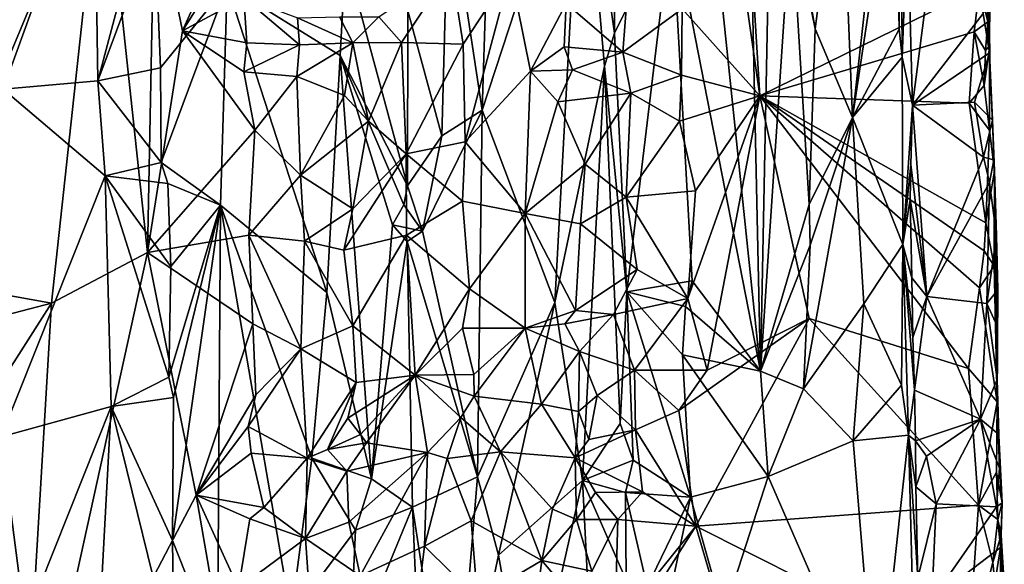
# Model space of a CAD drawing. Units: metres. Extents: x 26.1 to 28.1, y -8.7 to 17.
# Drawn here: x 26.9 to 28, y -1.1 to -0.5 of the extents above; entities that cross this region are included whole.
import ezdxf

# ---------------------------------------------------------------- set-up
doc = ezdxf.new("R2010")
doc.units = ezdxf.units.M

msp = doc.modelspace()

# ---------------------------------------------------------------- linework, layer by layer
at = {"layer": '1'}
for points in [[(27.5997, 0.1721, -1.1979), (27.6108, -0.3694, -1.1939), (27.7077, -0.8651, -1.2198)], [(27.688, 0.042, -1.2222), (27.5997, 0.1721, -1.1979), (27.7077, -0.8651, -1.2198)], [(27.688, 0.042, -1.2222), (27.7077, -0.8651, -1.2198), (27.7226, -0.1095, -1.2453)], [(27.7226, -0.1095, -1.2453), (27.7077, -0.8651, -1.2198), (27.7413, -0.3624, -1.2548)], [(27.4154, -0.1991, -1.1522), (27.3667, -0.3375, -1.1485), (27.4034, -0.5799, -1.1478)], [(27.4154, -0.1991, -1.1522), (27.4034, -0.5799, -1.1478), (27.5124, -0.2472, -1.1825)], [(27.8687, -0.3704, -1.3834), (27.8741, -0.5744, -1.3857), (27.9197, -0.222, -1.3953)], [(27.9197, -0.222, -1.3953), (27.8741, -0.5744, -1.3857), (27.9511, -0.4744, -1.4)], [(27.5124, -0.2472, -1.1825), (27.4034, -0.5799, -1.1478), (27.4829, -0.7902, -1.1638)], [(27.5124, -0.2472, -1.1825), (27.4829, -0.7902, -1.1638), (27.5371, -0.5318, -1.1919)], [(27.5482, -0.4958, -1.1983), (27.5124, -0.2472, -1.1825), (27.5371, -0.5318, -1.1919)], [(27.5124, -0.2472, -1.1825), (27.5482, -0.4958, -1.1983), (27.5474, -0.266, -1.1984)], [(27.7072, -0.5644, -1.5235), (27.6797, -0.3728, -1.525), (27.6873, -0.2459, -1.5237)], [(27.7072, -0.5644, -1.5235), (27.6873, -0.2459, -1.5237), (27.9474, -0.4464, -1.5239)], [(27.7958, -0.276, -1.2785), (27.8083, -0.5879, -1.28), (27.8455, -0.2567, -1.3247)], [(27.8552, -0.2788, -1.3336), (27.8455, -0.2567, -1.3247), (27.8083, -0.5879, -1.28)], [(27.5474, -0.266, -1.1984), (27.5482, -0.4958, -1.1983), (27.6108, -0.3694, -1.1939)], [(26.7677, -0.6088, -1.5007), (26.7503, -0.4621, -1.4953), (26.9884, -0.2764, -1.5071)], [(26.7978, -0.6442, -1.5012), (26.7677, -0.6088, -1.5007), (26.9884, -0.2764, -1.5071)], [(26.9327, -0.7908, -1.5093), (26.7847, -0.7643, -1.5011), (26.9884, -0.2764, -1.5071)], [(26.7847, -0.7643, -1.5011), (26.7978, -0.6442, -1.5012), (26.9884, -0.2764, -1.5071)], [(26.9327, -0.7908, -1.5093), (26.9884, -0.2764, -1.5071), (27.0375, -0.7353, -1.5056)], [(27.0375, -0.7353, -1.5056), (26.9884, -0.2764, -1.5071), (27.0453, -0.3451, -1.5086)], [(27.7676, -0.4912, -1.2669), (27.7958, -0.276, -1.2785), (27.7556, -0.4214, -1.2655)], [(27.7958, -0.276, -1.2785), (27.7676, -0.4912, -1.2669), (27.8083, -0.5879, -1.28)], [(27.8552, -0.2788, -1.3336), (27.8083, -0.5879, -1.28), (27.8593, -0.4915, -1.334)], [(27.8552, -0.2788, -1.3336), (27.8593, -0.4915, -1.334), (27.8611, -0.2807, -1.3644)], [(26.9794, -0.282, -1.1423), (26.8797, -0.557, -1.1561), (26.9831, -0.5477, -1.1415)], [(26.8797, -0.557, -1.1561), (26.9794, -0.282, -1.1423), (26.8845, -0.392, -1.152)], [(26.9794, -0.282, -1.1423), (26.9831, -0.5477, -1.1415), (27.0493, -0.2999, -1.1589)], [(27.8611, -0.2807, -1.3644), (27.8593, -0.4915, -1.334), (27.8626, -0.5221, -1.3418)], [(27.8611, -0.2807, -1.3644), (27.8626, -0.5221, -1.3418), (27.8687, -0.3704, -1.3834)], [(27.0493, -0.2999, -1.1589), (26.9831, -0.5477, -1.1415), (27.0455, -0.3805, -1.1589)], [(27.076, -0.4933, -1.5109), (27.0453, -0.3451, -1.5086), (27.1547, -0.3167, -1.5034)], [(27.076, -0.4933, -1.5109), (27.1547, -0.3167, -1.5034), (27.1443, -0.3847, -1.5092)], [(27.3221, -0.4715, -1.1656), (27.3593, -0.6079, -1.1523), (27.3667, -0.3375, -1.1485)], [(27.3667, -0.3375, -1.1485), (27.3593, -0.6079, -1.1523), (27.4034, -0.5799, -1.1478)], [(27.0375, -0.7353, -1.5056), (27.0453, -0.3451, -1.5086), (27.076, -0.4933, -1.5109)], [(27.7413, -0.3624, -1.2548), (27.7077, -0.8651, -1.2198), (27.7609, -0.6831, -1.2642)], [(27.7676, -0.4912, -1.2669), (27.7413, -0.3624, -1.2548), (27.7609, -0.6831, -1.2642)], [(27.7556, -0.4214, -1.2655), (27.7413, -0.3624, -1.2548), (27.7676, -0.4912, -1.2669)], [(27.5482, -0.4958, -1.1983), (27.5615, -0.7784, -1.1975), (27.6108, -0.3694, -1.1939)], [(27.6108, -0.3694, -1.1939), (27.5615, -0.7784, -1.1975), (27.6332, -0.7664, -1.1957)], [(27.6108, -0.3694, -1.1939), (27.6332, -0.7664, -1.1957), (27.7077, -0.8651, -1.2198)], [(27.7072, -0.5644, -1.5235), (27.622, -0.4693, -1.515), (27.6797, -0.3728, -1.525)], [(27.8626, -0.5221, -1.3418), (27.8741, -0.5744, -1.3857), (27.8687, -0.3704, -1.3834)], [(26.9831, -0.5477, -1.1415), (27.0516, -0.5335, -1.1594), (27.0455, -0.3805, -1.1589)], [(27.0455, -0.3805, -1.1589), (27.0516, -0.5335, -1.1594), (27.1245, -0.4434, -1.1348)], [(27.1429, -0.4569, -1.5022), (27.076, -0.4933, -1.5109), (27.1443, -0.3847, -1.5092)], [(27.254, -0.4121, -1.1424), (27.1245, -0.4434, -1.1348), (27.2481, -0.5202, -1.1388)], [(27.254, -0.4121, -1.1424), (27.2481, -0.5202, -1.1388), (27.322, -0.6627, -1.1674)], [(27.254, -0.4121, -1.1424), (27.322, -0.6627, -1.1674), (27.3221, -0.4715, -1.1656)], [(27.5574, -0.5167, -1.5199), (27.4954, -0.4633, -1.5131), (27.5649, -0.418, -1.5236)], [(27.5574, -0.5167, -1.5199), (27.5649, -0.418, -1.5236), (27.622, -0.4693, -1.515)], [(27.3153, -0.5061, -1.5177), (27.2904, -0.478, -1.5165), (27.3696, -0.4249, -1.5127)], [(27.3153, -0.5061, -1.5177), (27.3696, -0.4249, -1.5127), (27.3827, -0.5077, -1.5086)], [(27.3827, -0.5077, -1.5086), (27.3696, -0.4249, -1.5127), (27.4346, -0.4289, -1.5208)], [(27.3827, -0.5077, -1.5086), (27.4346, -0.4289, -1.5208), (27.3848, -0.6145, -1.5128)], [(27.3848, -0.6145, -1.5128), (27.4346, -0.4289, -1.5208), (27.4564, -0.5374, -1.5189)], [(27.4564, -0.5374, -1.5189), (27.4346, -0.4289, -1.5208), (27.4954, -0.4633, -1.5131)], [(27.9553, -0.4348, -1.5162), (27.9562, -0.4833, -1.5152), (27.9474, -0.4464, -1.5239)], [(27.9553, -0.4348, -1.5162), (27.9581, -0.5171, -1.4008), (27.9562, -0.4833, -1.5152)], [(27.9581, -0.5171, -1.4008), (27.9553, -0.4348, -1.5162), (27.9586, -0.4494, -1.4116)], [(27.0516, -0.5335, -1.1594), (27.0524, -0.6373, -1.1598), (27.1245, -0.4434, -1.1348)], [(27.0524, -0.6373, -1.1598), (27.1174, -0.6839, -1.137), (27.1245, -0.4434, -1.1348)], [(27.1245, -0.4434, -1.1348), (27.1174, -0.6839, -1.137), (27.2338, -0.7792, -1.136)], [(27.1245, -0.4434, -1.1348), (27.2338, -0.7792, -1.136), (27.2481, -0.5202, -1.1388)], [(27.7072, -0.5644, -1.5235), (27.9474, -0.4464, -1.5239), (27.9413, -0.4943, -1.5252)], [(27.9413, -0.4943, -1.5252), (27.9474, -0.4464, -1.5239), (27.9562, -0.4833, -1.5152)], [(27.9586, -0.4494, -1.4116), (27.9511, -0.4744, -1.4), (27.9581, -0.5171, -1.4008)], [(27.076, -0.4933, -1.5109), (27.1429, -0.4569, -1.5022), (27.1462, -0.5062, -1.5034)], [(27.1462, -0.5062, -1.5034), (27.1429, -0.4569, -1.5022), (27.2039, -0.5086, -1.5149)], [(27.2039, -0.5086, -1.5149), (27.1429, -0.4569, -1.5022), (27.2015, -0.4789, -1.5152)], [(27.3221, -0.4715, -1.1656), (27.322, -0.6627, -1.1674), (27.3593, -0.6079, -1.1523)], [(27.4564, -0.5374, -1.5189), (27.4954, -0.4633, -1.5131), (27.4932, -0.5107, -1.5104)], [(27.4932, -0.5107, -1.5104), (27.4954, -0.4633, -1.5131), (27.5574, -0.5167, -1.5199)], [(27.5574, -0.5167, -1.5199), (27.622, -0.4693, -1.515), (27.6213, -0.5416, -1.5087)], [(27.6213, -0.5416, -1.5087), (27.622, -0.4693, -1.515), (27.7072, -0.5644, -1.5235)], [(27.2622, -0.5063, -1.5049), (27.2015, -0.4789, -1.5152), (27.2476, -0.4781, -1.5076)], [(27.2039, -0.5086, -1.5149), (27.2015, -0.4789, -1.5152), (27.2622, -0.5063, -1.5049)], [(27.2622, -0.5063, -1.5049), (27.2476, -0.4781, -1.5076), (27.2904, -0.478, -1.5165)], [(27.3153, -0.5061, -1.5177), (27.2622, -0.5063, -1.5049), (27.2904, -0.478, -1.5165)], [(27.9511, -0.4744, -1.4), (27.8741, -0.5744, -1.3857), (27.9581, -0.5171, -1.4008)], [(27.9539, -0.5149, -1.5196), (27.9413, -0.4943, -1.5252), (27.9562, -0.4833, -1.5152)], [(27.9539, -0.5149, -1.5196), (27.9562, -0.4833, -1.5152), (27.9586, -0.5094, -1.5049)], [(27.9562, -0.4833, -1.5152), (27.9581, -0.5171, -1.4008), (27.9586, -0.5094, -1.5049)], [(27.0375, -0.7353, -1.5056), (27.076, -0.4933, -1.5109), (27.155, -0.6019, -1.5089)], [(27.155, -0.6019, -1.5089), (27.076, -0.4933, -1.5109), (27.143, -0.5379, -1.5013)], [(27.143, -0.5379, -1.5013), (27.076, -0.4933, -1.5109), (27.1462, -0.5062, -1.5034)], [(27.7072, -0.5644, -1.5235), (27.9413, -0.4943, -1.5252), (27.9359, -0.5722, -1.5269)], [(27.8083, -0.5879, -1.28), (27.7676, -0.4912, -1.2669), (27.7609, -0.6831, -1.2642)], [(27.8083, -0.5879, -1.28), (27.8626, -0.5221, -1.3418), (27.8593, -0.4915, -1.334)], [(27.9359, -0.5722, -1.5269), (27.9413, -0.4943, -1.5252), (27.9522, -0.5529, -1.5219)], [(27.9522, -0.5529, -1.5219), (27.9413, -0.4943, -1.5252), (27.9539, -0.5149, -1.5196)], [(27.5482, -0.4958, -1.1983), (27.5371, -0.5318, -1.1919), (27.5615, -0.7784, -1.1975)], [(27.143, -0.5379, -1.5013), (27.1462, -0.5062, -1.5034), (27.2039, -0.5086, -1.5149)], [(27.143, -0.5379, -1.5013), (27.2039, -0.5086, -1.5149), (27.2008, -0.5431, -1.515)], [(27.253, -0.564, -1.5048), (27.2008, -0.5431, -1.515), (27.2622, -0.5063, -1.5049)], [(27.2622, -0.5063, -1.5049), (27.2008, -0.5431, -1.515), (27.2039, -0.5086, -1.5149)], [(27.253, -0.564, -1.5048), (27.2622, -0.5063, -1.5049), (27.2793, -0.5921, -1.5134)], [(27.2793, -0.5921, -1.5134), (27.2622, -0.5063, -1.5049), (27.3153, -0.5061, -1.5177)], [(27.2793, -0.5921, -1.5134), (27.3153, -0.5061, -1.5177), (27.3205, -0.6276, -1.5177)], [(27.3205, -0.6276, -1.5177), (27.3153, -0.5061, -1.5177), (27.3827, -0.5077, -1.5086)], [(27.3205, -0.6276, -1.5177), (27.3827, -0.5077, -1.5086), (27.3848, -0.6145, -1.5128)], [(27.4564, -0.5374, -1.5189), (27.4932, -0.5107, -1.5104), (27.5022, -0.5358, -1.5062)], [(27.5022, -0.5358, -1.5062), (27.4932, -0.5107, -1.5104), (27.5574, -0.5167, -1.5199)], [(27.5022, -0.5358, -1.5062), (27.5574, -0.5167, -1.5199), (27.5659, -0.5612, -1.5213)], [(27.5659, -0.5612, -1.5213), (27.5574, -0.5167, -1.5199), (27.6213, -0.5416, -1.5087)], [(27.9522, -0.5529, -1.5219), (27.9539, -0.5149, -1.5196), (27.9586, -0.5094, -1.5049)], [(27.9522, -0.5529, -1.5219), (27.9586, -0.5094, -1.5049), (27.9583, -0.6017, -1.5184)], [(27.9586, -0.5094, -1.5049), (27.9581, -0.5171, -1.4008), (27.9583, -0.6017, -1.5184)], [(27.2338, -0.7792, -1.136), (27.2826, -0.9828, -1.1471), (27.2481, -0.5202, -1.1388)], [(27.2481, -0.5202, -1.1388), (27.2826, -0.9828, -1.1471), (27.3056, -0.7054, -1.1623)], [(27.2481, -0.5202, -1.1388), (27.3056, -0.7054, -1.1623), (27.318, -0.6834, -1.1664)], [(27.2481, -0.5202, -1.1388), (27.318, -0.6834, -1.1664), (27.322, -0.6627, -1.1674)], [(27.8626, -0.5221, -1.3418), (27.8083, -0.5879, -1.28), (27.8633, -0.7268, -1.3313)], [(27.8626, -0.5221, -1.3418), (27.8633, -0.7268, -1.3313), (27.8741, -0.5744, -1.3857)], [(27.9581, -0.5171, -1.4008), (27.8741, -0.5744, -1.3857), (27.9419, -0.5712, -1.3958)], [(27.9581, -0.5171, -1.4008), (27.9419, -0.5712, -1.3958), (27.9615, -0.5909, -1.4084)], [(27.9583, -0.6017, -1.5184), (27.9581, -0.5171, -1.4008), (27.9635, -0.6461, -1.4852)], [(27.9635, -0.6461, -1.4852), (27.9581, -0.5171, -1.4008), (27.9615, -0.5909, -1.4084)], [(26.9831, -0.5477, -1.1415), (27.0524, -0.6373, -1.1598), (27.0516, -0.5335, -1.1594)], [(27.155, -0.6019, -1.5089), (27.143, -0.5379, -1.5013), (27.2008, -0.5431, -1.515)], [(27.3848, -0.6145, -1.5128), (27.4564, -0.5374, -1.5189), (27.4505, -0.6927, -1.5188)], [(27.4505, -0.6927, -1.5188), (27.4564, -0.5374, -1.5189), (27.4861, -0.5708, -1.5108)], [(27.4861, -0.5708, -1.5108), (27.4564, -0.5374, -1.5189), (27.5022, -0.5358, -1.5062)], [(27.5371, -0.5318, -1.1919), (27.4829, -0.7902, -1.1638), (27.5133, -0.9847, -1.1742)], [(27.4861, -0.5708, -1.5108), (27.5022, -0.5358, -1.5062), (27.5659, -0.5612, -1.5213)], [(27.5371, -0.5318, -1.1919), (27.5133, -0.9847, -1.1742), (27.5543, -0.9224, -1.1986)], [(27.5371, -0.5318, -1.1919), (27.5543, -0.9224, -1.1986), (27.5615, -0.7784, -1.1975)], [(26.8797, -0.557, -1.1561), (26.9912, -0.6516, -1.141), (26.9831, -0.5477, -1.1415)], [(26.9831, -0.5477, -1.1415), (26.9912, -0.6516, -1.141), (27.0524, -0.6373, -1.1598)], [(27.205, -0.6511, -1.5148), (27.155, -0.6019, -1.5089), (27.2008, -0.5431, -1.515)], [(27.205, -0.6511, -1.5148), (27.2008, -0.5431, -1.515), (27.253, -0.564, -1.5048)], [(27.6193, -0.592, -1.5116), (27.5659, -0.5612, -1.5213), (27.6213, -0.5416, -1.5087)], [(27.6193, -0.592, -1.5116), (27.6213, -0.5416, -1.5087), (27.7072, -0.5644, -1.5235)], [(26.8797, -0.557, -1.1561), (26.8775, -0.937, -1.1574), (26.9912, -0.6516, -1.141)], [(27.9583, -0.6017, -1.5184), (27.9359, -0.5722, -1.5269), (27.9522, -0.5529, -1.5219)], [(27.205, -0.6511, -1.5148), (27.253, -0.564, -1.5048), (27.2793, -0.5921, -1.5134)], [(27.5161, -0.639, -1.5161), (27.4861, -0.5708, -1.5108), (27.5659, -0.5612, -1.5213)], [(27.5609, -0.675, -1.5203), (27.5161, -0.639, -1.5161), (27.5659, -0.5612, -1.5213)], [(27.5609, -0.675, -1.5203), (27.5659, -0.5612, -1.5213), (27.6193, -0.592, -1.5116)], [(27.7072, -0.5644, -1.5235), (27.6367, -0.6681, -1.5139), (27.6193, -0.592, -1.5116)], [(27.6495, -0.8639, -1.515), (27.6283, -0.7858, -1.51), (27.7072, -0.5644, -1.5235)], [(27.6283, -0.7858, -1.51), (27.6367, -0.6681, -1.5139), (27.7072, -0.5644, -1.5235)], [(27.7611, -0.8077, -1.5216), (27.6495, -0.8639, -1.515), (27.7072, -0.5644, -1.5235)], [(27.7611, -0.8077, -1.5216), (27.7072, -0.5644, -1.5235), (27.9351, -0.8621, -1.5224)], [(27.9351, -0.8621, -1.5224), (27.7072, -0.5644, -1.5235), (27.9474, -0.7741, -1.5226)], [(27.7072, -0.5644, -1.5235), (27.9525, -0.7336, -1.5218), (27.9474, -0.7741, -1.5226)], [(27.9543, -0.7029, -1.5229), (27.7072, -0.5644, -1.5235), (27.9359, -0.5722, -1.5269)], [(27.7072, -0.5644, -1.5235), (27.9543, -0.7029, -1.5229), (27.9525, -0.7336, -1.5218)], [(27.3593, -0.6079, -1.1523), (27.3382, -0.7121, -1.1606), (27.4034, -0.5799, -1.1478)], [(27.4034, -0.5799, -1.1478), (27.3382, -0.7121, -1.1606), (27.3984, -0.9806, -1.1463)], [(27.4034, -0.5799, -1.1478), (27.3984, -0.9806, -1.1463), (27.4829, -0.7902, -1.1638)], [(27.4505, -0.6927, -1.5188), (27.4861, -0.5708, -1.5108), (27.5161, -0.639, -1.5161)], [(27.8741, -0.5744, -1.3857), (27.8633, -0.7268, -1.3313), (27.8723, -0.6394, -1.3824)], [(27.8741, -0.5744, -1.3857), (27.8723, -0.6394, -1.3824), (27.8898, -0.7836, -1.3909)], [(27.9419, -0.5712, -1.3958), (27.8741, -0.5744, -1.3857), (27.9516, -0.6314, -1.3976)], [(27.8741, -0.5744, -1.3857), (27.8898, -0.7836, -1.3909), (27.9516, -0.6314, -1.3976)], [(27.9543, -0.7029, -1.5229), (27.9359, -0.5722, -1.5269), (27.9583, -0.6017, -1.5184)], [(27.9419, -0.5712, -1.3958), (27.9516, -0.6314, -1.3976), (27.9615, -0.5909, -1.4084)], [(27.2621, -0.6878, -1.5051), (27.205, -0.6511, -1.5148), (27.2793, -0.5921, -1.5134)], [(27.2621, -0.6878, -1.5051), (27.2793, -0.5921, -1.5134), (27.3205, -0.6276, -1.5177)], [(27.5609, -0.675, -1.5203), (27.6193, -0.592, -1.5116), (27.6367, -0.6681, -1.5139)], [(27.7548, -0.8845, -1.259), (27.8083, -0.5879, -1.28), (27.7621, -0.7274, -1.266)], [(27.8083, -0.5879, -1.28), (27.7548, -0.8845, -1.259), (27.8209, -0.7915, -1.2884)], [(27.8083, -0.5879, -1.28), (27.7609, -0.6831, -1.2642), (27.7621, -0.7274, -1.266)], [(27.8083, -0.5879, -1.28), (27.8209, -0.7915, -1.2884), (27.8633, -0.7268, -1.3313)], [(27.9615, -0.5909, -1.4084), (27.9516, -0.6314, -1.3976), (27.9628, -0.6343, -1.4109)], [(27.9615, -0.5909, -1.4084), (27.9628, -0.6343, -1.4109), (27.9635, -0.6461, -1.4852)], [(27.1482, -0.7164, -1.5021), (27.0375, -0.7353, -1.5056), (27.155, -0.6019, -1.5089)], [(27.1482, -0.7164, -1.5021), (27.155, -0.6019, -1.5089), (27.205, -0.6511, -1.5148)], [(27.9635, -0.6461, -1.4852), (27.9543, -0.7029, -1.5229), (27.9583, -0.6017, -1.5184)], [(27.3593, -0.6079, -1.1523), (27.322, -0.6627, -1.1674), (27.3382, -0.7121, -1.1606)], [(27.382, -0.6794, -1.5104), (27.3205, -0.6276, -1.5177), (27.3848, -0.6145, -1.5128)], [(27.382, -0.6794, -1.5104), (27.3848, -0.6145, -1.5128), (27.4505, -0.6927, -1.5188)], [(27.2521, -0.733, -1.5054), (27.2621, -0.6878, -1.5051), (27.3205, -0.6276, -1.5177)], [(27.2521, -0.733, -1.5054), (27.3205, -0.6276, -1.5177), (27.3209, -0.7164, -1.517)], [(27.3209, -0.7164, -1.517), (27.3205, -0.6276, -1.5177), (27.382, -0.6794, -1.5104)], [(27.9516, -0.6314, -1.3976), (27.8898, -0.7836, -1.3909), (27.9583, -0.6588, -1.3984)], [(27.9516, -0.6314, -1.3976), (27.9583, -0.6588, -1.3984), (27.9628, -0.6343, -1.4109)], [(27.9658, -0.7173, -1.4041), (27.9628, -0.6343, -1.4109), (27.9583, -0.6588, -1.3984)], [(27.9658, -0.7173, -1.4041), (27.9635, -0.6461, -1.4852), (27.9628, -0.6343, -1.4109)], [(27.0524, -0.6373, -1.1598), (26.9912, -0.6516, -1.141), (27.0598, -0.66, -1.1591)], [(27.0524, -0.6373, -1.1598), (27.0598, -0.66, -1.1591), (27.1174, -0.6839, -1.137)], [(27.4505, -0.6927, -1.5188), (27.5161, -0.639, -1.5161), (27.5111, -0.7043, -1.5124)], [(27.5111, -0.7043, -1.5124), (27.5161, -0.639, -1.5161), (27.5609, -0.675, -1.5203)], [(27.8633, -0.7268, -1.3313), (27.8715, -0.6777, -1.3829), (27.8723, -0.6394, -1.3824)], [(27.8723, -0.6394, -1.3824), (27.8715, -0.6777, -1.3829), (27.8898, -0.7836, -1.3909)], [(26.9912, -0.6516, -1.141), (26.8775, -0.937, -1.1574), (26.9977, -0.9038, -1.1402)], [(26.9912, -0.6516, -1.141), (26.9977, -0.9038, -1.1402), (27.0609, -0.8717, -1.1594)], [(26.9912, -0.6516, -1.141), (27.0609, -0.8717, -1.1594), (27.0631, -0.7506, -1.1595)], [(26.9912, -0.6516, -1.141), (27.0631, -0.7506, -1.1595), (27.0598, -0.66, -1.1591)], [(27.1482, -0.7164, -1.5021), (27.205, -0.6511, -1.5148), (27.2094, -0.7231, -1.5141)], [(27.2094, -0.7231, -1.5141), (27.205, -0.6511, -1.5148), (27.2621, -0.6878, -1.5051)], [(27.9631, -0.7502, -1.51), (27.9543, -0.7029, -1.5229), (27.9635, -0.6461, -1.4852)], [(27.9631, -0.7502, -1.51), (27.9635, -0.6461, -1.4852), (27.9666, -0.8987, -1.5103)], [(27.9666, -0.8987, -1.5103), (27.9635, -0.6461, -1.4852), (27.9658, -0.7173, -1.4041)], [(27.0598, -0.66, -1.1591), (27.0631, -0.7506, -1.1595), (27.1174, -0.6839, -1.137)], [(27.322, -0.6627, -1.1674), (27.318, -0.6834, -1.1664), (27.3382, -0.7121, -1.1606)], [(27.9583, -0.6588, -1.3984), (27.8898, -0.7836, -1.3909), (27.9552, -0.7911, -1.3979)], [(27.9583, -0.6588, -1.3984), (27.9552, -0.7911, -1.3979), (27.9658, -0.7173, -1.4041)], [(27.5728, -0.7541, -1.5203), (27.5111, -0.7043, -1.5124), (27.5609, -0.675, -1.5203)], [(27.6283, -0.7858, -1.51), (27.5609, -0.675, -1.5203), (27.6367, -0.6681, -1.5139)], [(27.5728, -0.7541, -1.5203), (27.5609, -0.675, -1.5203), (27.6283, -0.7858, -1.51)], [(27.8715, -0.6777, -1.3829), (27.8633, -0.7268, -1.3313), (27.8734, -0.7632, -1.3816)], [(27.8715, -0.6777, -1.3829), (27.8734, -0.7632, -1.3816), (27.8898, -0.7836, -1.3909)], [(27.0609, -0.8717, -1.1594), (27.066, -0.8939, -1.1587), (27.1174, -0.6839, -1.137)], [(27.0631, -0.7506, -1.1595), (27.0609, -0.8717, -1.1594), (27.1174, -0.6839, -1.137)], [(27.066, -0.8939, -1.1587), (27.065, -1.0501, -1.1584), (27.1174, -0.6839, -1.137)], [(27.065, -1.0501, -1.1584), (27.1141, -1.1745, -1.1414), (27.1174, -0.6839, -1.137)], [(27.1174, -0.6839, -1.137), (27.1141, -1.1745, -1.1414), (27.1947, -1.1327, -1.1311)], [(27.1174, -0.6839, -1.137), (27.1947, -1.1327, -1.1311), (27.2173, -0.9603, -1.133)], [(27.2338, -0.7792, -1.136), (27.1174, -0.6839, -1.137), (27.2173, -0.9603, -1.133)], [(27.2521, -0.733, -1.5054), (27.2094, -0.7231, -1.5141), (27.2621, -0.6878, -1.5051)], [(27.318, -0.6834, -1.1664), (27.3056, -0.7054, -1.1623), (27.3382, -0.7121, -1.1606)], [(27.3895, -0.7752, -1.5075), (27.3209, -0.7164, -1.517), (27.382, -0.6794, -1.5104)], [(27.3895, -0.7752, -1.5075), (27.382, -0.6794, -1.5104), (27.4505, -0.6927, -1.5188)], [(27.7077, -0.8651, -1.2198), (27.7621, -0.7274, -1.266), (27.7609, -0.6831, -1.2642)], [(27.4504, -0.818, -1.5195), (27.3895, -0.7752, -1.5075), (27.4505, -0.6927, -1.5188)], [(27.4504, -0.818, -1.5195), (27.4505, -0.6927, -1.5188), (27.5057, -0.7987, -1.5043)], [(27.4505, -0.6927, -1.5188), (27.5111, -0.7043, -1.5124), (27.5057, -0.7987, -1.5043)], [(27.3056, -0.7054, -1.1623), (27.2826, -0.9828, -1.1471), (27.3213, -0.7233, -1.1665)], [(27.3056, -0.7054, -1.1623), (27.3213, -0.7233, -1.1665), (27.3382, -0.7121, -1.1606)], [(27.5057, -0.7987, -1.5043), (27.5111, -0.7043, -1.5124), (27.5728, -0.7541, -1.5203)], [(27.9525, -0.7336, -1.5218), (27.9543, -0.7029, -1.5229), (27.9631, -0.7502, -1.51)], [(27.1526, -0.8133, -1.5037), (27.0375, -0.7353, -1.5056), (27.1482, -0.7164, -1.5021)], [(27.1526, -0.8133, -1.5037), (27.1482, -0.7164, -1.5021), (27.2052, -0.8409, -1.5134)], [(27.2052, -0.8409, -1.5134), (27.1482, -0.7164, -1.5021), (27.2094, -0.7231, -1.5141)], [(27.2619, -0.8156, -1.5036), (27.2521, -0.733, -1.5054), (27.3209, -0.7164, -1.517)], [(27.3301, -0.8696, -1.518), (27.2619, -0.8156, -1.5036), (27.3209, -0.7164, -1.517)], [(27.3301, -0.8696, -1.518), (27.3209, -0.7164, -1.517), (27.3895, -0.7752, -1.5075)], [(27.3213, -0.7233, -1.1665), (27.3984, -0.9806, -1.1463), (27.3382, -0.7121, -1.1606)], [(27.9658, -0.7173, -1.4041), (27.9552, -0.7911, -1.3979), (27.9674, -0.7762, -1.4078)], [(27.9666, -0.8987, -1.5103), (27.9658, -0.7173, -1.4041), (27.9674, -0.7762, -1.4078)], [(27.2052, -0.8409, -1.5134), (27.2094, -0.7231, -1.5141), (27.2619, -0.8156, -1.5036)], [(27.2619, -0.8156, -1.5036), (27.2094, -0.7231, -1.5141), (27.2521, -0.733, -1.5054)], [(27.2826, -0.9828, -1.1471), (27.3274, -1.0138, -1.1691), (27.3213, -0.7233, -1.1665)], [(27.3213, -0.7233, -1.1665), (27.3274, -1.0138, -1.1691), (27.3984, -0.9806, -1.1463)], [(27.7621, -0.7274, -1.266), (27.7077, -0.8651, -1.2198), (27.7548, -0.8845, -1.259)], [(27.8209, -0.7915, -1.2884), (27.8619, -0.8805, -1.3275), (27.8633, -0.7268, -1.3313)], [(27.8633, -0.7268, -1.3313), (27.8619, -0.8805, -1.3275), (27.8697, -0.9351, -1.3328)], [(27.8734, -0.7632, -1.3816), (27.8633, -0.7268, -1.3313), (27.8743, -0.8285, -1.3805)], [(27.8743, -0.8285, -1.3805), (27.8633, -0.7268, -1.3313), (27.8762, -0.8861, -1.379)], [(27.8633, -0.7268, -1.3313), (27.8697, -0.9351, -1.3328), (27.8762, -0.8861, -1.379)], [(26.8985, -1.3686, -1.5037), (26.9327, -0.7908, -1.5093), (27.0375, -0.7353, -1.5056)], [(26.8985, -1.3686, -1.5037), (27.0375, -0.7353, -1.5056), (27.0909, -1.0005, -1.5106)], [(27.0909, -1.0005, -1.5106), (27.0375, -0.7353, -1.5056), (27.1526, -0.8133, -1.5037)], [(27.9474, -0.7741, -1.5226), (27.9525, -0.7336, -1.5218), (27.9631, -0.7502, -1.51)], [(27.9666, -0.8987, -1.5103), (27.9474, -0.7741, -1.5226), (27.9631, -0.7502, -1.51)], [(26.7536, -0.8374, -1.4939), (26.7847, -0.7643, -1.5011), (26.9327, -0.7908, -1.5093)], [(27.5471, -0.8034, -1.517), (27.5057, -0.7987, -1.5043), (27.5728, -0.7541, -1.5203)], [(27.5471, -0.8034, -1.517), (27.5728, -0.7541, -1.5203), (27.6283, -0.7858, -1.51)], [(27.8734, -0.7632, -1.3816), (27.8743, -0.8285, -1.3805), (27.8898, -0.7836, -1.3909)], [(27.6332, -0.7664, -1.1957), (27.5615, -0.7784, -1.1975), (27.6257, -0.7945, -1.1952)], [(27.6332, -0.7664, -1.1957), (27.6257, -0.7945, -1.1952), (27.7077, -0.8651, -1.2198)], [(27.9351, -0.8621, -1.5224), (27.9474, -0.7741, -1.5226), (27.9666, -0.8987, -1.5103)], [(27.2338, -0.7792, -1.136), (27.2173, -0.9603, -1.133), (27.2826, -0.9828, -1.1471)], [(27.3301, -0.8696, -1.518), (27.3895, -0.7752, -1.5075), (27.3821, -0.8182, -1.5078)], [(27.3821, -0.8182, -1.5078), (27.3895, -0.7752, -1.5075), (27.4504, -0.818, -1.5195)], [(27.5701, -0.8641, -1.5194), (27.5471, -0.8034, -1.517), (27.6283, -0.7858, -1.51)], [(27.5543, -0.9224, -1.1986), (27.5687, -0.9623, -1.2003), (27.5615, -0.7784, -1.1975)], [(27.5615, -0.7784, -1.1975), (27.5687, -0.9623, -1.2003), (27.6311, -1.003, -1.1946)], [(27.6225, -0.8472, -1.1933), (27.5615, -0.7784, -1.1975), (27.6311, -1.003, -1.1946)], [(27.5615, -0.7784, -1.1975), (27.6225, -0.8472, -1.1933), (27.6257, -0.7945, -1.1952)], [(27.5701, -0.8641, -1.5194), (27.6283, -0.7858, -1.51), (27.6495, -0.8639, -1.515)], [(27.8743, -0.8285, -1.3805), (27.8762, -0.8861, -1.379), (27.8898, -0.7836, -1.3909)], [(27.8898, -0.7836, -1.3909), (27.8762, -0.8861, -1.379), (27.9484, -0.9177, -1.3964)], [(27.8898, -0.7836, -1.3909), (27.9484, -0.9177, -1.3964), (27.9552, -0.7911, -1.3979)], [(27.9552, -0.7911, -1.3979), (27.9669, -0.8168, -1.41), (27.9674, -0.7762, -1.4078)], [(27.9666, -0.8987, -1.5103), (27.9674, -0.7762, -1.4078), (27.9669, -0.8168, -1.41)], [(26.77, -1.0453, -1.5011), (26.7536, -0.8374, -1.4939), (26.9327, -0.7908, -1.5093)], [(26.8985, -1.3686, -1.5037), (26.77, -1.0453, -1.5011), (26.9327, -0.7908, -1.5093)], [(27.3984, -0.9806, -1.1463), (27.4213, -1.0663, -1.1482), (27.4829, -0.7902, -1.1638)], [(27.4829, -0.7902, -1.1638), (27.4213, -1.0663, -1.1482), (27.5133, -0.9847, -1.1742)], [(27.6257, -0.7945, -1.1952), (27.6225, -0.8472, -1.1933), (27.7077, -0.8651, -1.2198)], [(27.8209, -0.7915, -1.2884), (27.7548, -0.8845, -1.259), (27.8091, -0.9413, -1.2751)], [(27.8209, -0.7915, -1.2884), (27.8091, -0.9413, -1.2751), (27.8619, -0.8805, -1.3275)], [(27.9552, -0.7911, -1.3979), (27.9484, -0.9177, -1.3964), (27.9666, -0.8743, -1.4022)], [(27.9552, -0.7911, -1.3979), (27.9666, -0.8743, -1.4022), (27.9669, -0.8168, -1.41)], [(27.4937, -0.8135, -1.5111), (27.4504, -0.818, -1.5195), (27.5057, -0.7987, -1.5043)], [(27.5471, -0.8034, -1.517), (27.4937, -0.8135, -1.5111), (27.5057, -0.7987, -1.5043)], [(27.5098, -0.8437, -1.5126), (27.4937, -0.8135, -1.5111), (27.5471, -0.8034, -1.517)], [(27.5098, -0.8437, -1.5126), (27.5471, -0.8034, -1.517), (27.5701, -0.8641, -1.5194)], [(27.1559, -0.8912, -1.5025), (27.0909, -1.0005, -1.5106), (27.1526, -0.8133, -1.5037)], [(27.1559, -0.8912, -1.5025), (27.1526, -0.8133, -1.5037), (27.2052, -0.8409, -1.5134)], [(27.2657, -0.8774, -1.5029), (27.2052, -0.8409, -1.5134), (27.2619, -0.8156, -1.5036)], [(27.2657, -0.8774, -1.5029), (27.2619, -0.8156, -1.5036), (27.3301, -0.8696, -1.518)], [(27.3942, -0.8687, -1.5091), (27.3821, -0.8182, -1.5078), (27.4504, -0.818, -1.5195)], [(27.3948, -0.8926, -1.5083), (27.3942, -0.8687, -1.5091), (27.4504, -0.818, -1.5195)], [(27.4682, -0.9013, -1.5169), (27.3948, -0.8926, -1.5083), (27.4504, -0.818, -1.5195)], [(27.5098, -0.8437, -1.5126), (27.4504, -0.818, -1.5195), (27.4937, -0.8135, -1.5111)], [(27.4682, -0.9013, -1.5169), (27.4504, -0.818, -1.5195), (27.5098, -0.8437, -1.5126)], [(27.6184, -0.908, -1.5122), (27.6495, -0.8639, -1.515), (27.7611, -0.8077, -1.5216)], [(27.6371, -1.0344, -1.5164), (27.6184, -0.908, -1.5122), (27.7611, -0.8077, -1.5216)], [(27.6371, -1.0344, -1.5164), (27.7611, -0.8077, -1.5216), (27.9463, -1.0115, -1.5252)], [(27.7611, -0.8077, -1.5216), (27.9351, -0.8621, -1.5224), (27.9463, -1.0115, -1.5252)], [(27.9666, -0.8743, -1.4022), (27.9666, -0.8987, -1.5103), (27.9669, -0.8168, -1.41)], [(27.3301, -0.8696, -1.518), (27.3821, -0.8182, -1.5078), (27.3942, -0.8687, -1.5091)], [(27.1475, -0.9255, -1.5037), (27.1559, -0.8912, -1.5025), (27.2052, -0.8409, -1.5134)], [(27.1475, -0.9255, -1.5037), (27.2052, -0.8409, -1.5134), (27.212, -0.9604, -1.5157)], [(27.212, -0.9604, -1.5157), (27.2052, -0.8409, -1.5134), (27.2657, -0.8774, -1.5029)], [(27.5088, -0.9092, -1.503), (27.4682, -0.9013, -1.5169), (27.5098, -0.8437, -1.5126)], [(27.5088, -0.9092, -1.503), (27.5098, -0.8437, -1.5126), (27.5292, -0.8916, -1.5097)], [(27.5292, -0.8916, -1.5097), (27.5098, -0.8437, -1.5126), (27.5701, -0.8641, -1.5194)], [(27.6225, -0.8472, -1.1933), (27.6311, -1.003, -1.1946), (27.716, -0.9801, -1.2236)], [(27.7077, -0.8651, -1.2198), (27.6225, -0.8472, -1.1933), (27.716, -0.9801, -1.2236)], [(27.0609, -0.8717, -1.1594), (26.9977, -0.9038, -1.1402), (27.066, -0.8939, -1.1587)], [(27.2565, -0.9166, -1.5003), (27.2657, -0.8774, -1.5029), (27.3301, -0.8696, -1.518)], [(27.2706, -0.9342, -1.5058), (27.2565, -0.9166, -1.5003), (27.3301, -0.8696, -1.518)], [(27.2706, -0.9342, -1.5058), (27.3301, -0.8696, -1.518), (27.277, -0.9433, -1.5108)], [(27.277, -0.9433, -1.5108), (27.3301, -0.8696, -1.518), (27.3437, -0.954, -1.5158)], [(27.3948, -0.8926, -1.5083), (27.3301, -0.8696, -1.518), (27.3942, -0.8687, -1.5091)], [(27.3437, -0.954, -1.5158), (27.3301, -0.8696, -1.518), (27.3802, -0.9158, -1.5059)], [(27.3802, -0.9158, -1.5059), (27.3301, -0.8696, -1.518), (27.3948, -0.8926, -1.5083)], [(27.5712, -0.9292, -1.5212), (27.5292, -0.8916, -1.5097), (27.5701, -0.8641, -1.5194)], [(27.6184, -0.908, -1.5122), (27.5701, -0.8641, -1.5194), (27.6495, -0.8639, -1.515)], [(27.5712, -0.9292, -1.5212), (27.5701, -0.8641, -1.5194), (27.6184, -0.908, -1.5122)], [(27.7077, -0.8651, -1.2198), (27.716, -0.9801, -1.2236), (27.7548, -0.8845, -1.259)], [(27.9463, -1.0115, -1.5252), (27.9351, -0.8621, -1.5224), (27.9666, -0.8987, -1.5103)], [(27.2345, -0.9506, -1.5135), (27.212, -0.9604, -1.5157), (27.2657, -0.8774, -1.5029)], [(27.2345, -0.9506, -1.5135), (27.2657, -0.8774, -1.5029), (27.2565, -0.9166, -1.5003)], [(27.8619, -0.8805, -1.3275), (27.8091, -0.9413, -1.2751), (27.8697, -0.9351, -1.3328)], [(27.9666, -0.8743, -1.4022), (27.9484, -0.9177, -1.3964), (27.9685, -0.9345, -1.4062)], [(27.9666, -0.8743, -1.4022), (27.9685, -0.9345, -1.4062), (27.9666, -0.8987, -1.5103)], [(27.1475, -0.9255, -1.5037), (27.0909, -1.0005, -1.5106), (27.1559, -0.8912, -1.5025)], [(27.3802, -0.9158, -1.5059), (27.3948, -0.8926, -1.5083), (27.4237, -0.9534, -1.5154)], [(27.4237, -0.9534, -1.5154), (27.3948, -0.8926, -1.5083), (27.4682, -0.9013, -1.5169)], [(27.5201, -0.9398, -1.5142), (27.5088, -0.9092, -1.503), (27.5292, -0.8916, -1.5097)], [(27.5201, -0.9398, -1.5142), (27.5292, -0.8916, -1.5097), (27.5712, -0.9292, -1.5212)], [(27.7548, -0.8845, -1.259), (27.716, -0.9801, -1.2236), (27.8091, -0.9413, -1.2751)], [(27.8762, -0.8861, -1.379), (27.8697, -0.9351, -1.3328), (27.8773, -0.9413, -1.3788)], [(27.8762, -0.8861, -1.379), (27.8773, -0.9413, -1.3788), (27.9484, -0.9177, -1.3964)], [(26.8775, -0.937, -1.1574), (26.9038, -1.1399, -1.1534), (26.9977, -0.9038, -1.1402)], [(26.9038, -1.1399, -1.1534), (26.9798, -1.242, -1.144), (26.9977, -0.9038, -1.1402)], [(26.9977, -0.9038, -1.1402), (26.9798, -1.242, -1.144), (27.0666, -1.1837, -1.1582)], [(26.9977, -0.9038, -1.1402), (27.065, -1.0501, -1.1584), (27.066, -0.8939, -1.1587)], [(26.9977, -0.9038, -1.1402), (27.0666, -1.1837, -1.1582), (27.065, -1.0501, -1.1584)], [(27.4237, -0.9534, -1.5154), (27.4682, -0.9013, -1.5169), (27.5051, -0.9599, -1.5161)], [(27.5051, -0.9599, -1.5161), (27.4682, -0.9013, -1.5169), (27.5088, -0.9092, -1.503)], [(27.9463, -1.0115, -1.5252), (27.9666, -0.8987, -1.5103), (27.9657, -0.9756, -1.515)], [(27.9657, -0.9756, -1.515), (27.9666, -0.8987, -1.5103), (27.9721, -1.0092, -1.413)], [(27.9685, -0.9345, -1.4062), (27.9692, -0.9711, -1.409), (27.9666, -0.8987, -1.5103)], [(27.9666, -0.8987, -1.5103), (27.9692, -0.9711, -1.409), (27.9721, -1.0092, -1.413)], [(27.5051, -0.9599, -1.5161), (27.5088, -0.9092, -1.503), (27.5201, -0.9398, -1.5142)], [(27.5712, -0.9292, -1.5212), (27.6184, -0.908, -1.5122), (27.6371, -1.0344, -1.5164)], [(27.0909, -1.0005, -1.5106), (27.1475, -0.9255, -1.5037), (27.1509, -0.9546, -1.5068)], [(27.1509, -0.9546, -1.5068), (27.1475, -0.9255, -1.5037), (27.212, -0.9604, -1.5157)], [(27.2345, -0.9506, -1.5135), (27.2565, -0.9166, -1.5003), (27.2706, -0.9342, -1.5058)], [(27.3651, -0.9606, -1.5121), (27.3437, -0.954, -1.5158), (27.3802, -0.9158, -1.5059)], [(27.3651, -0.9606, -1.5121), (27.3802, -0.9158, -1.5059), (27.4237, -0.9534, -1.5154)], [(27.5543, -0.9224, -1.1986), (27.5133, -0.9847, -1.1742), (27.5687, -0.9623, -1.2003)], [(27.8773, -0.9413, -1.3788), (27.8894, -0.9579, -1.3885), (27.9484, -0.9177, -1.3964)], [(27.8894, -0.9579, -1.3885), (27.8998, -1.0103, -1.3901), (27.9484, -0.9177, -1.3964)], [(27.9484, -0.9177, -1.3964), (27.8998, -1.0103, -1.3901), (27.9658, -1.0135, -1.3979)], [(27.9685, -0.9345, -1.4062), (27.9484, -0.9177, -1.3964), (27.9692, -0.9711, -1.409)], [(27.9484, -0.9177, -1.3964), (27.9658, -1.0135, -1.3979), (27.9692, -0.9711, -1.409)], [(27.277, -0.9433, -1.5108), (27.2345, -0.9506, -1.5135), (27.2706, -0.9342, -1.5058)], [(27.5051, -0.9599, -1.5161), (27.5201, -0.9398, -1.5142), (27.5712, -0.9292, -1.5212)], [(27.5786, -0.9971, -1.5202), (27.5051, -0.9599, -1.5161), (27.5712, -0.9292, -1.5212)], [(27.5786, -0.9971, -1.5202), (27.5712, -0.9292, -1.5212), (27.6371, -1.0344, -1.5164)], [(27.8091, -0.9413, -1.2751), (27.835, -1.2531, -1.2854), (27.8697, -0.9351, -1.3328)], [(27.8697, -0.9351, -1.3328), (27.835, -1.2531, -1.2854), (27.878, -1.2611, -1.3422)], [(27.8697, -0.9351, -1.3328), (27.878, -1.2611, -1.3422), (27.8799, -1.0911, -1.3767)], [(27.8776, -0.9917, -1.3784), (27.8697, -0.9351, -1.3328), (27.8799, -1.0911, -1.3767)], [(27.8773, -0.9413, -1.3788), (27.8697, -0.9351, -1.3328), (27.8776, -0.9917, -1.3784)], [(26.8775, -0.937, -1.1574), (26.8496, -1.1444, -1.1752), (26.9038, -1.1399, -1.1534)], [(27.2556, -0.9744, -1.5109), (27.2345, -0.9506, -1.5135), (27.277, -0.9433, -1.5108)], [(27.2556, -0.9744, -1.5109), (27.277, -0.9433, -1.5108), (27.3437, -0.954, -1.5158)], [(27.716, -0.9801, -1.2236), (27.835, -1.2531, -1.2854), (27.8091, -0.9413, -1.2751)], [(27.8773, -0.9413, -1.3788), (27.8776, -0.9917, -1.3784), (27.8894, -0.9579, -1.3885)], [(27.0909, -1.0005, -1.5106), (27.1509, -0.9546, -1.5068), (27.1648, -1.014, -1.5039)], [(27.1648, -1.014, -1.5039), (27.1509, -0.9546, -1.5068), (27.212, -0.9604, -1.5157)], [(27.2556, -0.9744, -1.5109), (27.212, -0.9604, -1.5157), (27.2345, -0.9506, -1.5135)], [(27.2576, -1.03, -1.5015), (27.2556, -0.9744, -1.5109), (27.3437, -0.954, -1.5158)], [(27.2702, -1.0887, -1.5073), (27.2576, -1.03, -1.5015), (27.3437, -0.954, -1.5158)], [(27.2702, -1.0887, -1.5073), (27.3437, -0.954, -1.5158), (27.3404, -1.0563, -1.516)], [(27.3404, -1.0563, -1.516), (27.3437, -0.954, -1.5158), (27.3651, -0.9606, -1.5121)], [(27.3913, -1.0287, -1.506), (27.3651, -0.9606, -1.5121), (27.4237, -0.9534, -1.5154)], [(27.3913, -1.0287, -1.506), (27.4237, -0.9534, -1.5154), (27.4686, -1.0722, -1.5183)], [(27.4686, -1.0722, -1.5183), (27.4237, -0.9534, -1.5154), (27.4802, -1.0158, -1.5161)], [(27.4802, -1.0158, -1.5161), (27.4237, -0.9534, -1.5154), (27.5051, -0.9599, -1.5161)], [(27.8894, -0.9579, -1.3885), (27.8776, -0.9917, -1.3784), (27.8998, -1.0103, -1.3901)], [(27.2103, -1.0482, -1.5142), (27.1648, -1.014, -1.5039), (27.212, -0.9604, -1.5157)], [(27.2173, -0.9603, -1.133), (27.1947, -1.1327, -1.1311), (27.2649, -1.0389, -1.1414)], [(27.2103, -1.0482, -1.5142), (27.212, -0.9604, -1.5157), (27.2556, -0.9744, -1.5109)], [(27.2173, -0.9603, -1.133), (27.2649, -1.0389, -1.1414), (27.2826, -0.9828, -1.1471)], [(27.3404, -1.0563, -1.516), (27.3651, -0.9606, -1.5121), (27.3913, -1.0287, -1.506)], [(27.4802, -1.0158, -1.5161), (27.5051, -0.9599, -1.5161), (27.5066, -1.0273, -1.5058)], [(27.5066, -1.0273, -1.5058), (27.5051, -0.9599, -1.5161), (27.5275, -0.9978, -1.5112)], [(27.5275, -0.9978, -1.5112), (27.5051, -0.9599, -1.5161), (27.5786, -0.9971, -1.5202)], [(27.5133, -0.9847, -1.1742), (27.5601, -0.9977, -1.2004), (27.5687, -0.9623, -1.2003)], [(27.5687, -0.9623, -1.2003), (27.5601, -0.9977, -1.2004), (27.6311, -1.003, -1.1946)], [(27.2103, -1.0482, -1.5142), (27.2556, -0.9744, -1.5109), (27.2576, -1.03, -1.5015)], [(27.9463, -1.0115, -1.5252), (27.9657, -0.9756, -1.515), (27.9672, -1.0272, -1.5135)], [(27.9672, -1.0272, -1.5135), (27.9657, -0.9756, -1.515), (27.9721, -1.0092, -1.413)], [(27.9692, -0.9711, -1.409), (27.9658, -1.0135, -1.3979), (27.9721, -1.0092, -1.413)], [(27.2649, -1.0389, -1.1414), (27.3274, -1.0138, -1.1691), (27.2826, -0.9828, -1.1471)], [(27.3274, -1.0138, -1.1691), (27.3716, -1.3017, -1.1593), (27.3984, -0.9806, -1.1463)], [(27.3984, -0.9806, -1.1463), (27.3716, -1.3017, -1.1593), (27.4213, -1.0663, -1.1482)], [(27.5133, -0.9847, -1.1742), (27.4213, -1.0663, -1.1482), (27.4536, -1.2487, -1.153)], [(27.5133, -0.9847, -1.1742), (27.4536, -1.2487, -1.153), (27.5201, -1.1207, -1.1764)], [(27.5133, -0.9847, -1.1742), (27.5201, -1.1207, -1.1764), (27.5609, -1.0936, -1.2004)], [(27.5609, -1.0936, -1.2004), (27.5601, -0.9977, -1.2004), (27.5133, -0.9847, -1.1742)], [(27.6311, -1.003, -1.1946), (27.6675, -1.1311, -1.1989), (27.716, -0.9801, -1.2236)], [(27.716, -0.9801, -1.2236), (27.6675, -1.1311, -1.1989), (27.835, -1.2531, -1.2854)], [(27.1363, -1.2634, -1.507), (26.8985, -1.3686, -1.5037), (27.0909, -1.0005, -1.5106)], [(27.1363, -1.2634, -1.507), (27.0909, -1.0005, -1.5106), (27.1369, -1.1024, -1.5063)], [(27.1369, -1.1024, -1.5063), (27.0909, -1.0005, -1.5106), (27.1494, -1.0265, -1.5021)], [(27.1494, -1.0265, -1.5021), (27.0909, -1.0005, -1.5106), (27.1648, -1.014, -1.5039)], [(27.5066, -1.0273, -1.5058), (27.5275, -0.9978, -1.5112), (27.5518, -1.0273, -1.5161)], [(27.5518, -1.0273, -1.5161), (27.5275, -0.9978, -1.5112), (27.5786, -0.9971, -1.5202)], [(27.5518, -1.0273, -1.5161), (27.5786, -0.9971, -1.5202), (27.6371, -1.0344, -1.5164)], [(27.5601, -0.9977, -1.2004), (27.5609, -1.0936, -1.2004), (27.584, -1.1008, -1.1997)], [(27.5601, -0.9977, -1.2004), (27.584, -1.1008, -1.1997), (27.6311, -1.003, -1.1946)], [(27.8776, -0.9917, -1.3784), (27.8799, -1.0911, -1.3767), (27.8998, -1.0103, -1.3901)], [(27.584, -1.1008, -1.1997), (27.6102, -1.1026, -1.1947), (27.6311, -1.003, -1.1946)], [(27.6311, -1.003, -1.1946), (27.6102, -1.1026, -1.1947), (27.6675, -1.1311, -1.1989)], [(27.9341, -1.1838, -1.5255), (27.6371, -1.0344, -1.5164), (27.9463, -1.0115, -1.5252)], [(27.8998, -1.0103, -1.3901), (27.8799, -1.0911, -1.3767), (27.8951, -1.1149, -1.3866)], [(27.8998, -1.0103, -1.3901), (27.8951, -1.1149, -1.3866), (27.9658, -1.0135, -1.3979)], [(27.9341, -1.1838, -1.5255), (27.9463, -1.0115, -1.5252), (27.9617, -1.0744, -1.5207)], [(27.9617, -1.0744, -1.5207), (27.9463, -1.0115, -1.5252), (27.9672, -1.0272, -1.5135)], [(27.9658, -1.0135, -1.3979), (27.9702, -1.0579, -1.3989), (27.9721, -1.0092, -1.413)], [(27.9672, -1.0272, -1.5135), (27.9721, -1.0092, -1.413), (27.971, -1.0442, -1.5003)], [(27.9702, -1.0579, -1.3989), (27.971, -1.0442, -1.5003), (27.9721, -1.0092, -1.413)], [(27.2103, -1.0482, -1.5142), (27.1494, -1.0265, -1.5021), (27.1648, -1.014, -1.5039)], [(27.2649, -1.0389, -1.1414), (27.2583, -1.1815, -1.1379), (27.3274, -1.0138, -1.1691)], [(27.3274, -1.0138, -1.1691), (27.2583, -1.1815, -1.1379), (27.332, -1.1268, -1.1695)], [(27.3274, -1.0138, -1.1691), (27.332, -1.1268, -1.1695), (27.3716, -1.3017, -1.1593)], [(27.5066, -1.0273, -1.5058), (27.4686, -1.0722, -1.5183), (27.4802, -1.0158, -1.5161)], [(27.9658, -1.0135, -1.3979), (27.8951, -1.1149, -1.3866), (27.9702, -1.0579, -1.3989)], [(27.1369, -1.1024, -1.5063), (27.1494, -1.0265, -1.5021), (27.2103, -1.0482, -1.5142)], [(27.2103, -1.0482, -1.5142), (27.2576, -1.03, -1.5015), (27.2702, -1.0887, -1.5073)], [(27.3983, -1.1135, -1.5098), (27.3404, -1.0563, -1.516), (27.3913, -1.0287, -1.506)], [(27.3983, -1.1135, -1.5098), (27.3913, -1.0287, -1.506), (27.4686, -1.0722, -1.5183)], [(27.4686, -1.0722, -1.5183), (27.5066, -1.0273, -1.5058), (27.5234, -1.0837, -1.5131)], [(27.5234, -1.0837, -1.5131), (27.5066, -1.0273, -1.5058), (27.5518, -1.0273, -1.5161)], [(27.5486, -1.1447, -1.5133), (27.5234, -1.0837, -1.5131), (27.5518, -1.0273, -1.5161)], [(27.5486, -1.1447, -1.5133), (27.5518, -1.0273, -1.5161), (27.6371, -1.0344, -1.5164)], [(27.9617, -1.0744, -1.5207), (27.9672, -1.0272, -1.5135), (27.971, -1.0442, -1.5003)], [(27.2649, -1.0389, -1.1414), (27.1947, -1.1327, -1.1311), (27.2583, -1.1815, -1.1379)], [(27.5571, -1.1609, -1.5187), (27.5486, -1.1447, -1.5133), (27.6371, -1.0344, -1.5164)], [(27.5571, -1.1609, -1.5187), (27.6371, -1.0344, -1.5164), (27.7703, -1.4903, -1.5229)], [(27.7703, -1.4903, -1.5229), (27.6371, -1.0344, -1.5164), (27.9341, -1.1838, -1.5255)], [(27.971, -1.0442, -1.5003), (27.9688, -1.1423, -1.5163), (27.9617, -1.0744, -1.5207)], [(27.9688, -1.1423, -1.5163), (27.971, -1.0442, -1.5003), (27.9744, -1.1582, -1.4088)], [(27.971, -1.0442, -1.5003), (27.9702, -1.0579, -1.3989), (27.9744, -1.1038, -1.4049)], [(27.9741, -1.1306, -1.4069), (27.971, -1.0442, -1.5003), (27.9744, -1.1038, -1.4049)], [(27.9744, -1.1582, -1.4088), (27.971, -1.0442, -1.5003), (27.9741, -1.1306, -1.4069)], [(26.7696, -1.3408, -1.4963), (26.77, -1.0453, -1.5011), (26.8985, -1.3686, -1.5037)], [(27.065, -1.0501, -1.1584), (27.0666, -1.1837, -1.1582), (27.1141, -1.1745, -1.1414)], [(27.2178, -1.1575, -1.5136), (27.1369, -1.1024, -1.5063), (27.2103, -1.0482, -1.5142)], [(27.2178, -1.1575, -1.5136), (27.2103, -1.0482, -1.5142), (27.2702, -1.0887, -1.5073)], [(27.2702, -1.0887, -1.5073), (27.3404, -1.0563, -1.516), (27.3327, -1.1186, -1.5159)], [(27.3327, -1.1186, -1.5159), (27.3404, -1.0563, -1.516), (27.3983, -1.1135, -1.5098)], [(27.9702, -1.0579, -1.3989), (27.8951, -1.1149, -1.3866), (27.9603, -1.1198, -1.3944)], [(27.9702, -1.0579, -1.3989), (27.9603, -1.1198, -1.3944), (27.9744, -1.1038, -1.4049)], [(27.4213, -1.0663, -1.1482), (27.3716, -1.3017, -1.1593), (27.4536, -1.2487, -1.153)], [(27.3983, -1.1135, -1.5098), (27.4686, -1.0722, -1.5183), (27.4565, -1.165, -1.5191)], [(27.4565, -1.165, -1.5191), (27.4686, -1.0722, -1.5183), (27.5294, -1.1442, -1.506)], [(27.5294, -1.1442, -1.506), (27.4686, -1.0722, -1.5183), (27.5234, -1.0837, -1.5131)], [(27.9341, -1.1838, -1.5255), (27.9617, -1.0744, -1.5207), (27.9688, -1.1423, -1.5163)]]:
    msp.add_3dface(points, dxfattribs=at)

doc.saveas('drawing.dxf')
